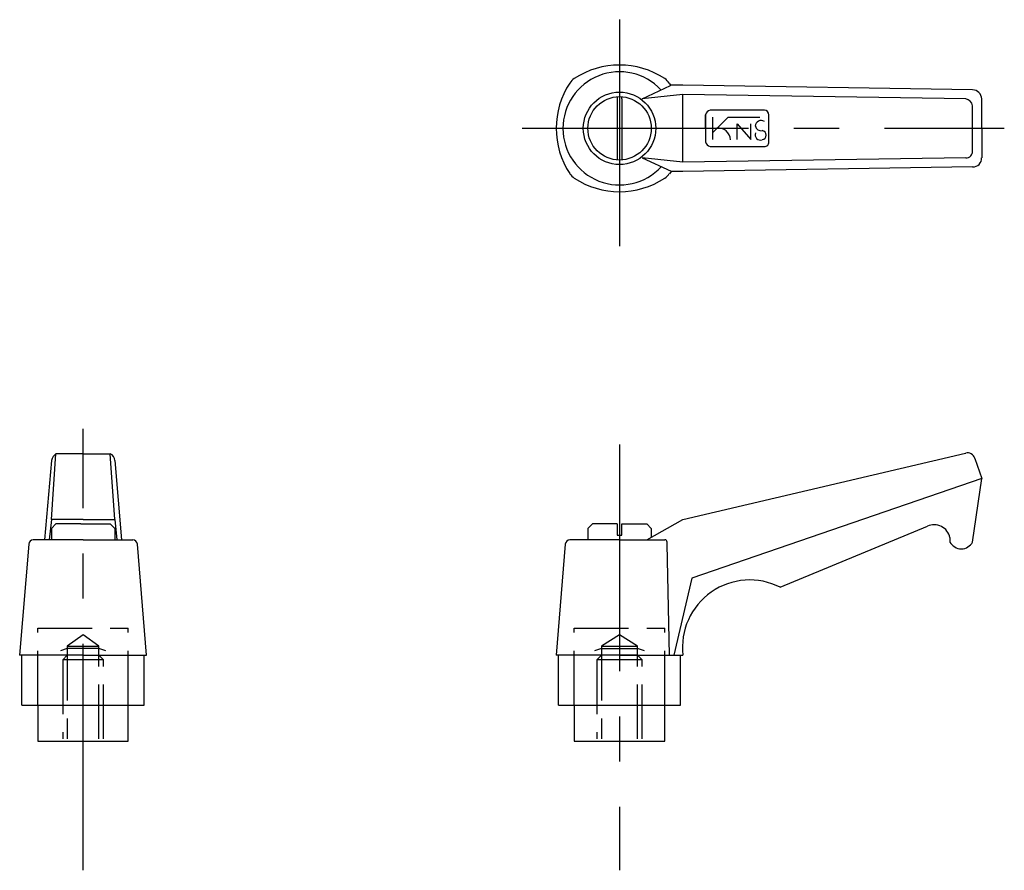
# Model space of a CAD drawing. Extents: x 287 to 396, y 269 to 363.
import ezdxf

# ---------------------------------------------------------------- set-up
doc = ezdxf.new("R2010")
doc.units = 0
doc.header["$LTSCALE"] = 20
doc.header["$MEASUREMENT"] = 0
doc.linetypes.add('CENTER', pattern=[2, 1.25, -0.25, 0.25, -0.25])
doc.linetypes.add('TENSEN1', pattern=[0.4, 0.3, -0.1])
doc.layers.get('0').update_dxf_attribs({"linetype": 'CONTINUOUS'})
doc.layers.add('1', color=1, linetype='CENTER')
doc.layers.add('2', color=2, linetype='TENSEN1')

msp = doc.modelspace()

# ---------------------------------------------------------------- linework, layer by layer
for p, q in [((355.5, 353.93), (358.63, 355.42)), ((358.63, 355.42), (358.65, 355.44)), ((358.74, 355.43), (358.65, 355.44)), ((360, 355.43), (358.74, 355.43)), ((392, 354.93), (360, 355.43)), ((352.75, 354.13), (352.75, 347.18)), ((353.25, 353.93), (353.25, 354.12)), ((353.25, 353.93), (353.25, 347.18)), ((360, 354.43), (355.5, 353.93)), ((391.25, 353.93), (360, 354.43)), ((360, 346.93), (360, 354.43)), ((393, 350.68), (393, 353.93)), ((369, 352.68), (363, 352.68)), ((392, 348.18), (392, 353.18)), ((362.5, 350.68), (362.5, 352.18)), ((362.5, 352.18), (362.5, 349.18)), ((363.25, 351.93), (363.25, 349.43)), ((363.25, 350.18), (365, 351.93)), ((365, 351.93), (368.5, 351.93)), ((369.5, 349.18), (369.5, 352.18)), ((366, 349.43), (366, 351.18)), ((366, 351.18), (367.5, 349.43)), ((367.5, 349.43), (367.5, 351.18)), ((393, 350.68), (393, 347.43)), ((363, 348.68), (369, 348.68)), ((360, 346.93), (355.5, 347.43)), ((355.5, 347.43), (358.69, 345.94)), ((391.25, 347.43), (360, 346.93)), ((357.59, 346.43), (357.6, 346.45)), ((358.72, 345.93), (358.5, 345.67)), ((358.72, 345.93), (358.69, 345.94)), ((358.73, 345.93), (358.72, 345.93)), ((360, 345.93), (358.73, 345.93)), ((392, 346.43), (360, 345.93)), ((290.24, 307.5), (290.74, 314.75)), ((293.74, 314.75), (290.74, 314.75)), ((293.74, 314.75), (296.74, 314.75)), ((297.24, 307.5), (296.74, 314.75)), ((360, 307.5), (391.21, 314.82)), ((391.21, 314.82), (391.24, 314.82)), ((290.24, 314), (289.49, 305.25)), ((297.24, 314), (297.99, 305.25)), ((392.26, 314.21), (392.25, 314.25)), ((392.26, 314.21), (393, 312)), ((393, 312), (361, 301)), ((392, 305), (393, 312)), ((290.24, 307.5), (289.99, 305.25)), ((290.99, 307.5), (290.24, 307.5)), ((290.74, 307), (290.24, 306.5)), ((293.49, 307), (290.74, 307)), ((293.74, 307.5), (290.99, 307.5)), ((293.49, 307), (293.99, 307)), ((293.74, 307.5), (296.49, 307.5)), ((293.99, 307), (296.74, 307)), ((296.49, 307.5), (297.24, 307.5)), ((296.74, 307), (297.24, 306.5)), ((297.24, 307.5), (297.49, 305.25)), ((350, 307), (349.5, 306.5)), ((352.75, 307), (350, 307)), ((352.75, 307), (352.75, 305.75)), ((353.25, 305.75), (353.25, 307)), ((353.25, 307), (356, 307)), ((356, 305.25), (360, 307.5)), ((356, 307), (356.5, 306.5)), ((370.75, 300), (387, 306.75)), ((290.24, 306.5), (290.24, 305.25)), ((297.24, 306.5), (297.24, 305.53)), ((297.24, 305.75), (297.24, 305.25)), ((349.5, 306.5), (349.5, 305.25)), ((352.75, 305.75), (353.25, 305.75)), ((356.5, 306.5), (356.5, 305.53)), ((287.74, 304.75), (286.74, 292.5)), ((293.74, 305.25), (288.24, 305.25)), ((293.74, 305.25), (298.74, 305.25)), ((298.74, 305.25), (299.24, 305.25)), ((300.74, 292.5), (299.74, 304.75)), ((347, 304.75), (346, 292.5)), ((353, 305.25), (347.5, 305.25)), ((353, 305.25), (358, 305.25)), ((358.25, 304.75), (358.25, 305)), ((358.5, 292.5), (358.25, 304.75)), ((389.5, 305.5), (389.5, 305)), ((361, 301), (359, 292.5)), ((293.74, 292.5), (286.74, 292.5)), ((286.99, 287), (286.99, 292.5)), ((293.74, 292.5), (300.74, 292.5)), ((300.49, 287), (300.49, 292.5)), ((353, 292.5), (346, 292.5)), ((346.25, 287), (346.25, 292.5)), ((353, 292.5), (360, 292.5)), ((359.75, 287), (359.75, 292.5)), ((286.99, 287), (300.49, 287)), ((288.74, 287), (288.74, 283)), ((298.74, 283), (298.74, 287)), ((346.25, 287), (359.75, 287)), ((348, 287), (348, 283)), ((358, 283), (358, 287)), ((288.74, 283), (298.74, 283)), ((348, 283), (358, 283))]:
    msp.add_line(p, q)
for radius in [4, 3.5]:
    msp.add_circle((353, 350.68), radius)
for centre, radius, start, end in [((353, 350.68), 6.25, 43.0067, 317.2477), ((353, 348.59), 9.08, 56.6015, 123.3985), ((355.08, 350.68), 9.08, 146.6015, 213.3985), ((349.12, 354.56), 1.97, 124.651, 145.349), ((356.45, 354.12), 2.57, 37.1072, 52.8928), ((350.92, 350.68), 9.08, 31.6262, 33.3985), ((391.96, 353.89), 1.04, 1.9646, 88.0354), ((391.08, 353), 0.939, 10.6112, 79.3888), ((363.13, 352.04), 0.648, 101.9217, 168.0783), ((368.98, 352.16), 0.521, 2.2466, 87.7534), ((368.63, 350.91), 0.633, 54.4775, 178.6526), ((363.96, 349.41), 1.29, 0.7957, 99.5931), ((368.65, 351.08), 0.667, 193.8201, 278.7998), ((368.7, 349.93), 0.502, 275.468, 84.532), ((363.1, 349.28), 0.613, 189.7732, 260.2268), ((368.55, 349.97), 0.583, 159.496, 290.504), ((369.03, 349.15), 0.472, 266.5011, 3.4989), ((391.28, 348.15), 0.725, 268.025, 1.975), ((392.05, 347.37), 0.947, 266.699, 3.301), ((349.41, 347.08), 2.37, 216.4183, 233.5817), ((353, 352.76), 9.08, 236.6015, 303.3985), ((357.12, 346.55), 1.63, 302.4906, 327.5094), ((291.5, 313.71), 1.29, 125.8429, 166.777), ((296.35, 313.95), 0.894, 3.4164, 63.9637), ((391.42, 313.97), 0.875, 18.9111, 102.2069), ((387.75, 305.12), 1.79, 12.0948, 114.7751), ((288.31, 304.68), 0.57, 96.6621, 173.3379), ((299.21, 304.72), 0.536, 3.7361, 86.2639), ((347.57, 304.68), 0.57, 96.6621, 173.3379), ((358, 305), 0.25, 359.9483, 90.0517), ((390.75, 305.67), 1.42, 208.0725, 331.9275), ((367.38, 293.38), 7.43, 62.983, 186.822)]:
    msp.add_arc(centre, radius, start, end)
at = {"layer": '1'}
for p, q in [((353, 362.68), (353, 337.18)), ((342.25, 350.68), (395.5, 350.68)), ((293.74, 268.75), (293.74, 317.5)), ((353, 315.75), (353, 268.75))]:
    msp.add_line(p, q, dxfattribs=at)
at = {"layer": '2'}
for p, q in [((288.74, 287), (288.74, 295.5)), ((288.74, 295.5), (298.74, 295.5)), ((293.75, 294.75), (292, 293.5)), ((295.5, 293.5), (293.75, 294.75)), ((298.74, 287), (298.74, 295.5)), ((348, 287), (348, 295.5)), ((348, 295.5), (358, 295.5)), ((353, 294.75), (351, 293.5)), ((355, 293.5), (353, 294.75)), ((358, 287), (358, 295.5)), ((292, 293.25), (291.25, 293)), ((292, 293.5), (295.5, 293.5)), ((292, 293.5), (292, 283.25)), ((295.5, 293.25), (292, 293.25)), ((295.5, 283.25), (295.5, 293.5)), ((296.25, 293), (295.5, 293.25)), ((351, 293.25), (350.25, 293)), ((351, 293.5), (355, 293.5)), ((351, 293.5), (351, 283.25)), ((351, 293.25), (355, 293.25)), ((355, 283.25), (355, 293.5)), ((355.75, 293), (355, 293.25)), ((291.5, 292), (292, 292.5)), ((296, 292), (291.5, 292)), ((291.5, 292), (291.5, 283.25)), ((296, 292), (295.5, 292.5)), ((296, 283.25), (296, 292)), ((350.5, 292), (351, 292.5)), ((355.5, 292), (350.5, 292)), ((350.5, 292), (350.5, 283.25)), ((355, 292.5), (351, 292.5)), ((355.5, 292), (355, 292.5)), ((355.5, 283.25), (355.5, 292))]:
    msp.add_line(p, q, dxfattribs=at)

doc.saveas('drawing.dxf')
